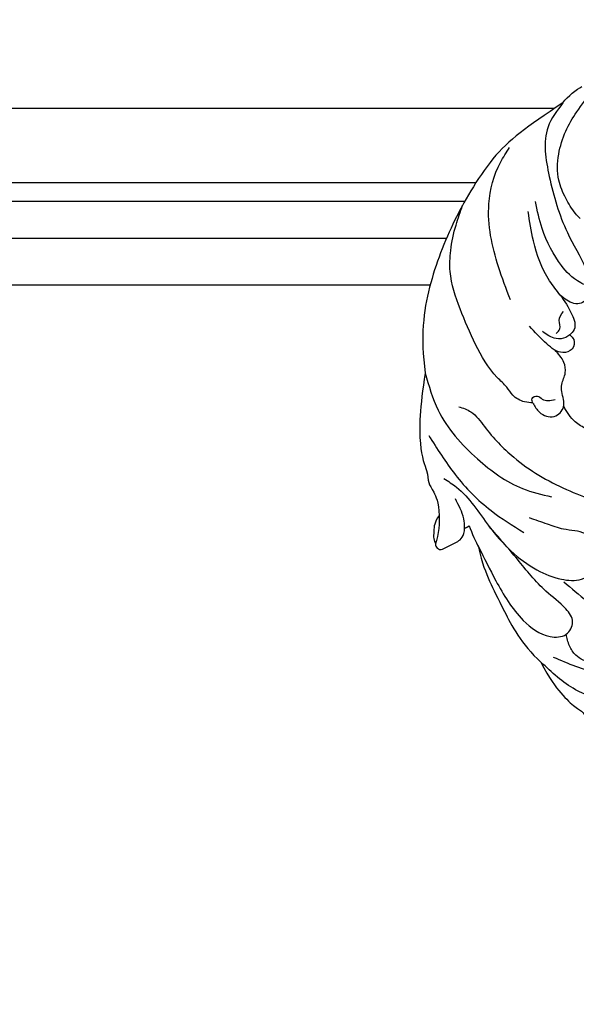
# Model space of a CAD drawing. Units: millimetres. Extents: x 920 to 5120, y 1094 to 2579.
# Drawn here: x 1402 to 1462, y 1846 to 1952 of the extents above; entities that cross this region are included whole.
import ezdxf

# ---------------------------------------------------------------- set-up
doc = ezdxf.new("R2010")
doc.units = ezdxf.units.MM
doc.linetypes.add('HIDDEN', pattern=[9.525, 6.35, -3.175])
doc.layers.add('A-04.尺寸標註', color=4, linetype='Continuous')
doc.layers.add('H-08.木作(細線)', color=8, linetype='Continuous')
doc.styles.add('新細明體', font='txt')
doc.dimstyles.new('5', dxfattribs={"dimtxt": 12.5, "dimasz": 3.75, "dimexe": 2.5, "dimexo": 2.5, "dimgap": 1.5, "dimtad": 2, "dimdec": 0, "dimtxsty": '新細明體', "dimblk": 'ARCHTICK', "dimcen": 5, "dimclrd": 8, "dimclre": 8, "dimclrt": 4, "dimadec": 0, "dimazin": 0, "dimtfac": 1, "dimtdec": 0, "dimtix": 1, "dimtmove": 2, "dimatfit": 3, "dimldrblk": 'OPEN90', "dimfxl": 1.25, "dimlwd": 9, "dimlwe": 9, "dimarcsym": 0})

# ---------------------------------------------------------------- blocks, each defined once
blk = doc.blocks.new('SE-21085L')
at = {"layer": 'H-08.木作(細線)'}
for points, degree in [([(53.5, -1.5), (53.5, 0.49), (53.11, 2.64), (52.38, 4.64), (51.82, 5.33), (51.86, 6.6), (51.18, 7.34), (50.96, 8.79), (50.08, 9.35), (49.92, 10.58), (49.31, 12.21), (48.02, 14.02), (46.74, 14.58), (45.93, 16.46), (45.09, 18.11), (43.77, 20.2), (42.43, 20.98), (41.62, 21.79), (40.87, 23.08), (39.33, 23.97), (38.82, 25.15), (37.18, 26.56), (34.24, 28.25), (32.38, 29.86)], 3), ([(53.87, -15.6), (54.34, -13.84), (54.53, -11.71), (54.53, -8.84), (54.53, -4.18), (53.5, -1.5)], 3), ([(53.73, -18.09), (53.87, -17.29), (53.87, -16.12), (53.87, -15.6)], 3), ([(56.12, -20.54), (56.9, -20.16), (57.46, -19.19), (57.82, -18.57), (57.82, -17.95), (58.01, -17.86), (57.82, -17.14), (57.09, -17.11), (56.53, -17.18), (55.7, -17.06), (54.72, -17.29), (54.29, -18.09)], 3), ([(56.12, -20.54), (56.33, -20), (57.12, -18.64), (57.87, -17.99)], 3), ([(54.29, -18.09), (54.01, -18.02), (53.73, -18.09)], 2), ([(50.52, -34.89), (52.71, -31.89), (54.96, -27.77), (55.08, -25.21), (55.62, -24.22), (55.48, -23.19), (55.51, -21.86), (56.12, -20.54)], 3), ([(40.22, -48.14), (42.28, -46.57), (46.09, -43.21), (49.23, -38.64), (50.52, -34.89)], 3), ([(24.15, -54.12), (28.85, -53.58), (33.38, -52.9), (38.73, -49.24), (40.22, -48.14)], 3), ([(24.15, -54.12), (23.35, -54.57), (22.14, -54.73), (21.53, -54.78)], 3)]:
    blk.add_open_spline(points, degree=degree, dxfattribs=at)
for points, knots in [([(45.1, 6.35), (45.55, 6.37), (47, 6.45), (49.41, 5.26), (52.04, 2.59), (52.96, 0.01), (53.5, -1.5)], [0, 0, 0, 0, 1.341551, 4.316254, 7.652778, 12.404477, 12.404477, 12.404477, 12.404477]), ([(45.1, 6.35), (44.91, 6.32), (44.51, 6.27), (43.96, 5.64), (44.55, 4.14), (46.44, 2.93), (48.45, 1.42), (49.88, -0.19), (50.03, -1.71), (49.83, -2.53), (49.72, -2.95)], [0, 0, 0, 0, 0.567237, 1.1963, 2.184778, 4.799433, 7.891323, 9.783003, 10.998576, 12.291549, 12.291549, 12.291549, 12.291549]), ([(52.07, -1.38), (50.96, -0.05), (49.25, 2.03), (46.44, 3.54), (45.04, 4.42), (44.41, 5.15), (44.45, 5.56), (44.46, 5.7)], [0, 0, 0, 0, 5.144642, 7.990823, 9.410986, 10.210065, 10.622744, 10.622744, 10.622744, 10.622744]), ([(47.39, -8.11), (46.98, -7.1), (45.97, -4.6), (43.89, -1.35), (41.55, 1.17), (39.37, 2.29), (38.19, 1.8), (37.73, 1.36), (37.67, 1), (37.64, 0.8)], [0, 0, 0, 0, 3.260404, 8.092907, 11.364125, 13.802767, 14.558704, 15.050994, 15.63371, 15.63371, 15.63371, 15.63371]), ([(53.87, -15.6), (53.88, -14.24), (53.92, -11.15), (53.62, -6.91), (52.02, -3.7), (49.81, -2.61), (48.2, -3.73), (48.52, -5.9), (49.94, -8.51), (50.7, -12.56), (51.47, -15.54), (51.86, -17.04)], [0, 0, 0, 0, 4.080207, 9.274536, 12.633063, 14.384581, 15.875087, 17.449586, 20.330021, 24.945152, 29.59647, 29.59647, 29.59647, 29.59647]), ([(53.87, -23.85), (53.59, -23.38), (52.36, -21.32), (52.03, -16.52), (50.4, -11.52), (47.76, -8.53), (45.56, -7.15), (43.17, -7.86), (42.13, -9.88), (42.91, -12.01), (44.79, -12.95), (46.21, -14.49), (47.1, -15.41), (47.57, -15.9)], [0, 0, 0, 0, 1.639654, 7.152358, 14.104648, 16.908168, 19.072068, 21.49239, 23.412083, 25.224514, 27.637329, 29.453242, 31.488368, 31.488368, 31.488368, 31.488368]), ([(48.95, -30.03), (48.6, -29.68), (47.74, -28.82), (47.37, -26.01), (46.09, -21.77), (43.48, -17.65), (40.95, -14.92), (39.92, -13.36), (39.14, -12.43), (37.75, -12.28), (36.66, -12.67), (35.47, -13.44), (35.32, -14.83), (36, -15.91), (35.48, -16.9), (36.33, -17.89), (37.24, -18.75), (37.59, -19.69), (37.72, -20.06)], [0, 0, 0, 0, 1.432427, 3.595654, 8.151478, 14.799346, 17.955397, 19.227101, 20.520965, 21.338045, 23.233692, 23.924294, 25.452993, 26.810966, 27.450423, 28.424953, 30.208364, 31.36264, 31.36264, 31.36264, 31.36264]), ([(53.22, -28.73), (53.07, -27.04), (52.75, -23.53), (51.26, -18.76), (49.56, -16), (48.82, -14.79)], [0, 0, 0, 0, 5.084477, 10.564018, 14.7922, 14.7922, 14.7922, 14.7922]), ([(50.52, -34.89), (50.8, -33.49), (51.52, -29.87), (49.99, -24.32), (47.59, -19.51), (45.26, -17.56), (44.43, -16.86)], [0, 0, 0, 0, 4.23159, 10.969317, 16.777687, 20.0163, 20.0163, 20.0163, 20.0163]), ([(54.29, -18.09), (54.15, -18.4), (53.71, -19.42), (53.74, -20.55), (53.76, -21.34)], [0, 0, 0, 0, 1.006684, 3.321207, 3.321207, 3.321207, 3.321207]), ([(37.79, -21.63), (38.04, -22.06), (38.73, -23.05), (38.83, -24.25), (38.85, -24.96)], [0, 0, 0, 0, 1.473968, 3.561161, 3.561161, 3.561161, 3.561161]), ([(41.65, -26.72), (41.63, -26.33), (41.6, -25.38), (40.41, -24.13), (38.57, -24.78), (38.47, -26.2), (37.95, -27.35), (36.98, -27.95), (36.55, -29.35), (36.81, -30.25), (36.97, -30.8)], [0, 0, 0, 0, 1.177563, 2.818062, 4.258187, 5.903151, 6.676404, 7.999274, 9.118791, 10.783523, 10.783523, 10.783523, 10.783523]), ([(41.65, -26.72), (41.64, -26.92), (41.63, -27.36), (40.75, -27.34), (40.56, -26.35), (39.84, -26.16), (39.34, -26.03)], [0, 0, 0, 0, 0.52545, 1.157982, 1.78062, 3.176612, 3.176612, 3.176612, 3.176612]), ([(41.65, -26.78), (41.91, -26.93), (42.57, -27.35), (43.27, -28.35), (43.35, -29.7), (44.22, -31.81), (44.37, -35.17), (44.09, -39.33), (43.6, -42.9), (42.06, -45.6), (40.52, -47.5), (39.3, -48.66), (38.76, -49.17)], [0.505634, 0.505634, 0.505634, 0.505634, 1.394369, 2.867966, 3.919273, 5.392227, 9.648035, 13.812967, 17.991292, 20.240996, 23.043449, 25.288899, 25.288899, 25.288899, 25.288899]), ([(34.79, -31.51), (34.71, -31.3), (34.49, -30.76), (35.21, -29.83), (36.74, -30.13), (37.6, -32.02), (38.01, -33.48), (38.24, -34.32)], [0, 0, 0, 0, 0.650071, 1.687641, 2.740063, 4.71334, 7.380399, 7.380399, 7.380399, 7.380399]), ([(33.77, -35.8), (33.66, -35.03), (33.47, -33.73), (33.75, -31.83), (34.55, -31.59), (34.79, -31.51)], [0, 0, 0, 0, 2.437118, 4.096007, 4.833603, 4.833603, 4.833603, 4.833603]), ([(34.79, -31.51), (34.96, -31.48), (35.47, -31.39), (36.55, -31.84), (36.99, -32.66), (37.25, -33.16)], [0, 0, 0, 0, 0.499641, 1.555626, 3.206797, 3.206797, 3.206797, 3.206797]), ([(36.04, -32.32), (35.81, -32.38), (35.26, -32.51), (35.22, -33.59), (34.59, -33.9), (34.25, -34.07)], [0, 0, 0, 0, 0.654841, 1.556062, 2.626234, 2.626234, 2.626234, 2.626234]), ([(24.15, -54.12), (25.09, -53.67), (27.67, -52.41), (29.25, -47.32), (30.26, -42.12), (29.86, -37.73), (30.31, -34.84), (32.22, -33.61), (33.36, -34.78), (33.66, -35.53), (33.77, -35.8)], [0, 0, 0, 0, 3.050426, 8.364292, 14.71327, 19.119081, 21.604403, 23.117107, 24.695918, 25.598558, 25.598558, 25.598558, 25.598558]), ([(30.6, -36.11), (30.69, -35.87), (30.85, -35.45), (31.81, -36.82), (32.42, -38.96), (32.52, -42.64), (31.85, -45.03), (31.59, -45.99)], [0, 0, 0, 0, 0.546432, 0.995534, 3.796741, 8.289983, 11.282069, 11.282069, 11.282069, 11.282069]), ([(33.77, -35.8), (33.9, -36.43), (34.33, -38.58), (33.93, -41.89), (33.12, -44.37), (32.78, -45.38)], [0, 0, 0, 0, 1.921545, 6.552826, 9.751677, 9.751677, 9.751677, 9.751677]), ([(38.78, -37.77), (38.65, -39.02), (38.28, -42.54), (36.95, -47.6), (33.86, -51.04), (31.98, -52.13), (31.43, -52.45)], [0, 0, 0, 0, 3.782112, 10.644842, 15.265154, 17.164176, 17.164176, 17.164176, 17.164176]), ([(28.13, -42.19), (28.21, -42.42), (28.47, -43.27), (28.55, -44.87), (28.43, -47.17), (27.17, -49.41), (25.38, -51.31), (23.15, -52.7), (20.85, -53.76), (18.44, -54.48), (16.16, -54.69), (14.42, -54.69), (13.46, -54.55), (13.23, -54.51)], [0.535403, 0.535403, 0.535403, 0.535403, 1.261457, 3.214733, 5.295136, 8.089176, 10.680115, 13.081868, 15.922209, 18.265315, 20.590308, 22.757557, 23.479264, 23.479264, 23.479264, 23.479264])]:
    blk.add_open_spline(points, degree=3, knots=knots, dxfattribs=at)
blk = doc.blocks.new('_ArchTick')
at = {"color": 0, "linetype": 'ByBlock', "const_width": 0.15}
blk.add_lwpolyline([(-0.5, -0.5), (0.5, 0.5)], dxfattribs=at)
blk = doc.blocks.new('*D53')
at = {"layer": 'A-04.尺寸標註', "color": 8, "linetype": 'HIDDEN', "lineweight": 9, "ltscale": 0.5, "transparency": 16777216}
for p, q in [((1954.95, 2031.08), (1183.46, 2031.08)), ((1290.61, 1549.16), (1183.46, 1549.16))]:
    blk.add_line(p, q, dxfattribs=at)
at = {"layer": 'A-04.尺寸標註', "color": 8, "lineweight": 9, "ltscale": 0.5, "transparency": 16777216}
blk.add_line((1185.96, 1549.16), (1185.96, 2031.08), dxfattribs=at)
at = {"layer": 'DEFPOINTS', "color": 0, "ltscale": 0.5, "transparency": 16777216}
for p in [(1185.96, 2031.08), (1957.45, 2031.08), (1293.11, 1549.16)]:
    blk.add_point(p, dxfattribs=at)
at = {"layer": 'A-04.尺寸標註', "color": 8, "lineweight": 9, "ltscale": 0.5, "transparency": 16777216, "xscale": 3.75, "yscale": 3.75, "zscale": 3.75}
for p, rotation in [((1185.96, 2031.08), 90), ((1185.96, 1549.16), 270)]:
    blk.add_blockref('_ArchTick', p, dxfattribs=dict(at, rotation=rotation))
at = {"layer": 'A-04.尺寸標註', "color": 4, "ltscale": 0.5, "transparency": 16777216, "insert": (1177.5, 1790.12), "char_height": 12.5, "attachment_point": 5, "rotation": 90, "style": '新細明體'}
blk.add_mtext('482', dxfattribs=at)
blk = doc.blocks.new('_Open90')
at = {"color": 0, "linetype": 'ByBlock', "lineweight": -2}
for p, q in [((-0.5, 0.5), (0, 0)), ((0, 0), (-1, 0)), ((0, 0), (-0.5, -0.5))]:
    blk.add_line(p, q, dxfattribs=at)

msp = doc.modelspace()

# ---------------------------------------------------------------- linework, layer by layer
at = {"color": 8}
for points in [[(1459.36, 1942.73), (955, 1942.73)], [(1450.92, 1934.73), (955, 1934.73)], [(1449.73, 1932.73), (955, 1932.73)], [(1447.75, 1928.73), (955, 1928.73)], [(1446.01, 1923.73), (955, 1923.73)]]:
    msp.add_lwpolyline(points, dxfattribs=at)

# ---------------------------------------------------------------- block references
at = {"layer": 'H-08.木作(細線)', "rotation": 206.9045151735221}
msp.add_blockref('SE-21085L', (1506.32, 1906.01), dxfattribs=at)

# ---------------------------------------------------------------- dimensions: what is measured, and where the dimension line sits
at = {"layer": 'A-04.尺寸標註', "color": 8, "ltscale": 0.5}
dim = msp.add_linear_dim(base=(1185.96, 2031.08), p1=(1293.11, 1549.16), p2=(1957.45, 2031.08), angle=90, dimstyle='5', dxfattribs=at)
dim.commit()
dim.dimension.update_dxf_attribs({"geometry": '*D53', "text_midpoint": (1177.5, 1790.12)})

doc.saveas('drawing.dxf')
